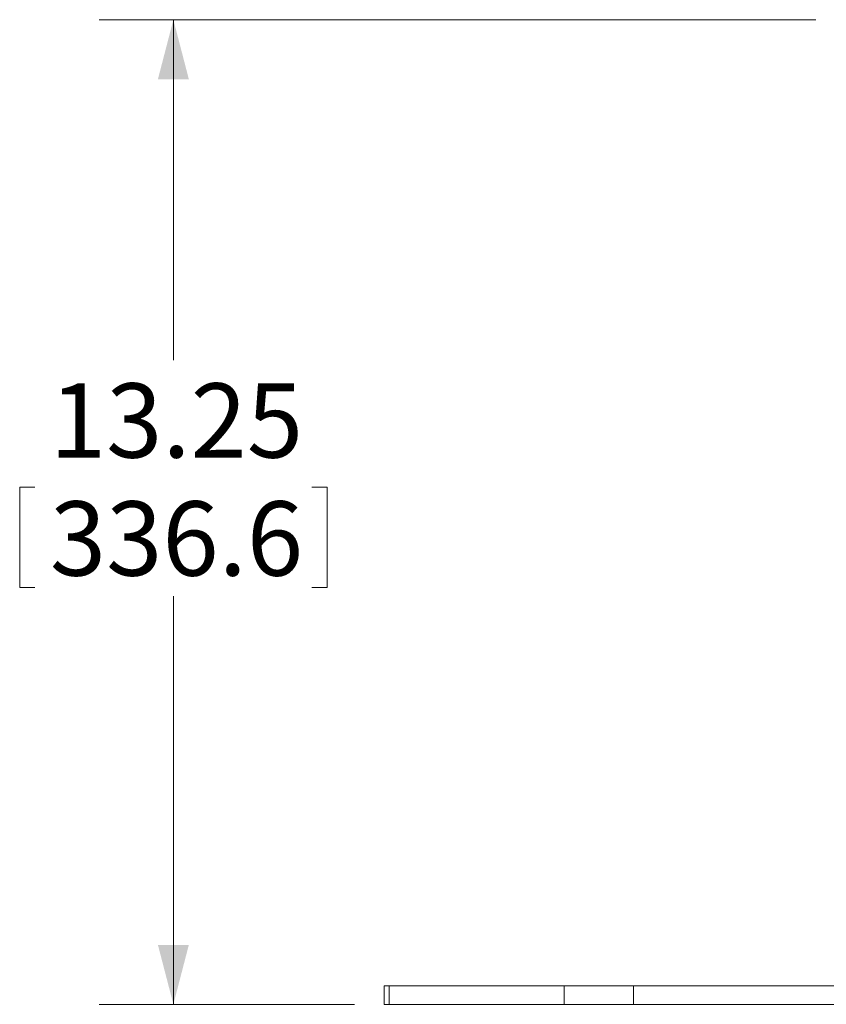
# Model space of a CAD drawing. Units: inches. Extents: x 4 to 132, y 2 to 86.
# Drawn here: x 70 to 81, y 25 to 38 of the extents above; entities that cross this region are included whole.
import ezdxf

# ---------------------------------------------------------------- set-up
doc = ezdxf.new("R2010")
doc.units = ezdxf.units.IN
doc.header["$MEASUREMENT"] = 0
doc.styles.add('SLDTEXTSTYLE0', font='TXT', dxfattribs={"width": 0.75})
doc.dimstyles.new('SLDDIMSTYLE0', dxfattribs={"dimtxt": 1, "dimasz": 0.8, "dimexe": 0, "dimexo": 0.0625, "dimgap": 0.25, "dimtad": 0, "dimtih": 1, "dimtoh": 1, "dimzin": 12, "dimdsep": 46, "dimtxsty": 'SLDTEXTSTYLE0', "dimsah": 1, "dimcen": 0.09, "dimadec": 0, "dimazin": 0, "dimtfac": 1, "dimtofl": 0, "dimtmove": 0, "dimatfit": 3, "dimfxl": 0, "dimtolj": 1, "dimtzin": 12, "dimarcsym": 0})

# ---------------------------------------------------------------- blocks, each defined once
blk = doc.blocks.new('*D14')
at = {"color": 7, "linetype": 'Continuous', "lineweight": 0}
for p, q in [((80.452, 38.287), (70.808, 38.287)), ((71.808, 38.287), (71.808, 33.705)), ((69.741, 31.998), (69.741, 30.648)), ((69.741, 31.998), (69.943, 31.998)), ((73.875, 31.998), (73.672, 31.998)), ((73.875, 31.998), (73.875, 30.648)), ((69.741, 30.648), (69.943, 30.648)), ((73.875, 30.648), (73.672, 30.648)), ((71.808, 25.037), (71.808, 30.529)), ((74.245, 25.037), (70.808, 25.037))]:
    blk.add_line(p, q, dxfattribs=at)
for points in [[(71.808, 38.287), (71.6, 37.487), (72.016, 37.487)], [(71.808, 25.037), (72.016, 25.837), (71.6, 25.837)]]:
    blk.add_solid(points, dxfattribs=at)
at = {"color": 7, "linetype": 'Continuous', "lineweight": 0, "char_height": 1, "attachment_point": 1, "style": 'SLDTEXTSTYLE0'}
for s, insert in [('13.25', (70.146, 33.394)), ('336.6', (70.146, 31.806))]:
    blk.add_mtext(s, dxfattribs=dict(at, insert=insert))

msp = doc.modelspace()

# ---------------------------------------------------------------- linework, layer by layer
at = {"color": 7, "linetype": 'Continuous', "lineweight": 15}
for p, q in [((74.645, 25.287), (74.645, 25.037)), ((74.645, 25.287), (74.709, 25.287)), ((74.709, 25.287), (74.709, 25.037)), ((74.709, 25.287), (77.065, 25.287)), ((77.065, 25.287), (77.065, 25.037)), ((77.065, 25.287), (77.997, 25.287)), ((77.997, 25.287), (77.997, 25.037)), ((77.997, 25.287), (88.317, 25.287)), ((74.645, 25.037), (74.709, 25.037)), ((74.709, 25.037), (77.065, 25.037)), ((77.065, 25.037), (77.997, 25.037)), ((77.997, 25.037), (88.317, 25.037))]:
    msp.add_line(p, q, dxfattribs=at)

# ---------------------------------------------------------------- dimensions: what is measured, and where the dimension line sits
at = {"color": 7, "linetype": 'Continuous', "lineweight": 0}
dim = msp.add_linear_dim(base=(71.808, 25.037), p1=(80.852, 38.287), p2=(74.645, 25.037), angle=90, dimstyle='SLDDIMSTYLE0', dxfattribs=at)
dim.commit()
dim.dimension.update_dxf_attribs({"geometry": '*D14', "text_midpoint": (71.808, 32.117), "dimtype": 160})

doc.saveas('drawing.dxf')
